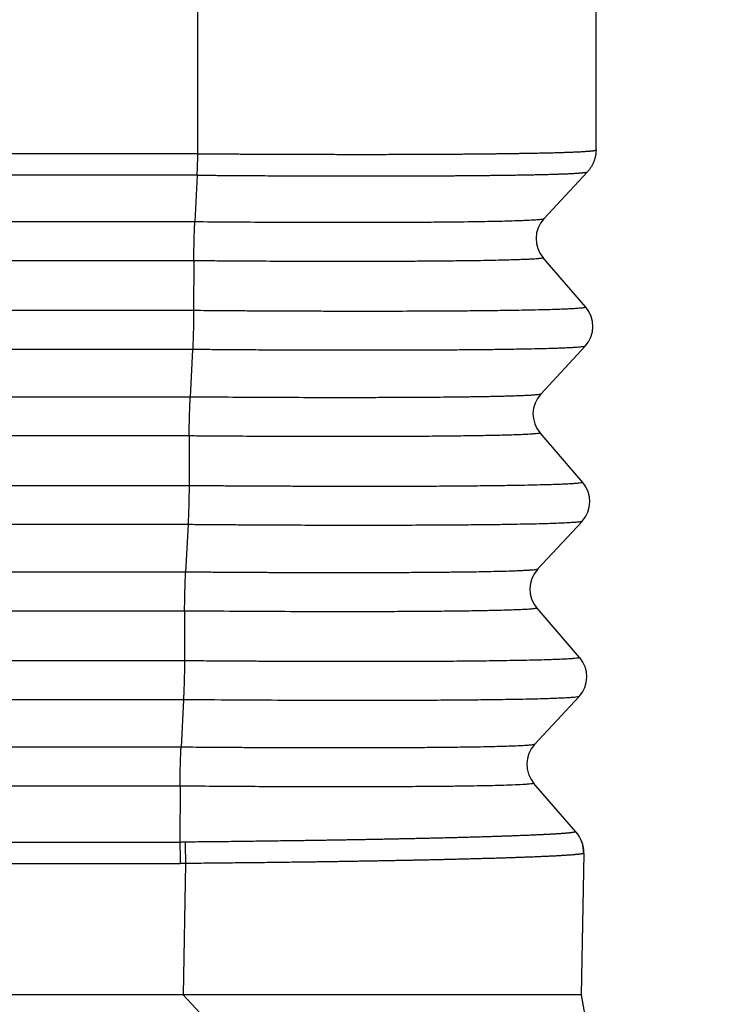
# Model space of a CAD drawing. Units: millimetres. Extents: x -889 to -592, y -385 to -175.
# Drawn here: x -664 to -651, y -286 to -270 of the extents above; entities that cross this region are included whole.
import ezdxf

# ---------------------------------------------------------------- set-up
doc = ezdxf.new("R2010")
doc.units = ezdxf.units.MM
doc.layers.add('1', color=7, linetype='Continuous')
doc.styles.add('CONVERTER_13', font='simplex.shx', dxfattribs={"width": 0.95})
doc.dimstyles.new('ME10_DIM_10', dxfattribs={"dimtxt": 3, "dimasz": 3, "dimexe": 1, "dimexo": 0.5, "dimgap": 2, "dimtad": 0, "dimtih": 1, "dimtoh": 1, "dimdsep": 46, "dimtxsty": 'CONVERTER_13', "dimsah": 1, "dimcen": 0.09, "dimclrd": 2, "dimclre": 2, "dimclrt": 4, "dimadec": 0, "dimazin": 0, "dimtfac": 1, "dimtdec": 4, "dimtix": 1, "dimtmove": 0, "dimatfit": 3, "dimfxl": 1, "dimtolj": 1, "dimtzin": 0, "dimarcsym": 0})
doc.dimstyles.new('ME10_DIM_13', dxfattribs={"dimtxt": 3, "dimasz": 3, "dimexe": 1, "dimexo": 0.5, "dimgap": 2, "dimtad": 0, "dimtih": 1, "dimtoh": 1, "dimdsep": 46, "dimtxsty": 'CONVERTER_13', "dimsah": 1, "dimcen": 0.09, "dimclrd": 2, "dimclre": 2, "dimclrt": 4, "dimadec": 0, "dimazin": 0, "dimtfac": 1, "dimtdec": 4, "dimtix": 1, "dimtmove": 0, "dimatfit": 3, "dimfxl": 1, "dimtolj": 1, "dimtzin": 0, "dimarcsym": 0})
doc.dimstyles.new('ME10_DIM_15', dxfattribs={"dimtxt": 3, "dimasz": 3, "dimexe": 1, "dimexo": 0.5, "dimgap": 2, "dimtad": 0, "dimdsep": 46, "dimtxsty": 'CONVERTER_13', "dimsah": 1, "dimcen": 0.09, "dimclrd": 2, "dimclre": 2, "dimclrt": 4, "dimadec": 0, "dimazin": 0, "dimtfac": 1, "dimtdec": 4, "dimtix": 1, "dimtmove": 0, "dimatfit": 3, "dimfxl": 1, "dimtolj": 1, "dimtzin": 0, "dimarcsym": 0})

# ---------------------------------------------------------------- blocks, each defined once
blk = doc.blocks.new('*D2')
at = {"layer": '1', "color": 2, "linetype": 'Continuous'}
for p, q in [((-646.476, -235.639), (-608.719, -235.639)), ((-609.719, -279.264), (-609.719, -235.639)), ((-609.719, -329.889), (-609.719, -286.264)), ((-674.726, -329.889), (-608.719, -329.889))]:
    blk.add_line(p, q, dxfattribs=at)
at = {"layer": '1', "color": 2}
for points in [[(-609.324, -238.639), (-610.114, -238.639), (-609.719, -235.639)], [(-610.114, -326.889), (-609.324, -326.889), (-609.719, -329.889)]]:
    blk.add_solid(points, dxfattribs=at)
at = {"layer": '1', "color": 4, "insert": (-611.969, -284.264), "char_height": 3, "attachment_point": 7, "rotation": 0.0001, "line_spacing_factor": 0.60024, "style": 'CONVERTER_13'}
blk.add_mtext('94', dxfattribs=at)
blk = doc.blocks.new('*D5')
at = {"layer": '1', "color": 2, "linetype": 'Continuous'}
for p, q in [((-651.525, -254.939), (-618.786, -254.939)), ((-619.786, -254.939), (-619.786, -288.914)), ((-619.786, -295.914), (-619.786, -329.889)), ((-674.726, -329.889), (-618.786, -329.889))]:
    blk.add_line(p, q, dxfattribs=at)
at = {"layer": '1', "color": 2}
for points in [[(-619.391, -257.939), (-620.181, -257.939), (-619.786, -254.939)], [(-620.181, -326.889), (-619.391, -326.889), (-619.786, -329.889)]]:
    blk.add_solid(points, dxfattribs=at)
at = {"layer": '1', "color": 4, "insert": (-622.036, -293.914), "char_height": 3, "attachment_point": 7, "rotation": 0.0001, "line_spacing_factor": 0.60024, "style": 'CONVERTER_13'}
blk.add_mtext('75', dxfattribs=at)
blk = doc.blocks.new('*D7')
at = {"layer": '1', "color": 2, "linetype": 'Continuous'}
for p, q in [((-697.726, -292.893), (-697.726, -216.628)), ((-628.006, -262.139), (-628.006, -216.628)), ((-697.726, -217.628), (-667.116, -217.628)), ((-658.616, -217.628), (-628.006, -217.628))]:
    blk.add_line(p, q, dxfattribs=at)
at = {"layer": '1', "color": 2}
for points in [[(-694.726, -217.233), (-694.726, -218.023), (-697.726, -217.628)], [(-631.006, -218.023), (-631.006, -217.233), (-628.006, -217.628)]]:
    blk.add_solid(points, dxfattribs=at)
at = {"layer": '1', "color": 4, "insert": (-665.116, -219.128), "char_height": 3, "attachment_point": 7, "rotation": 0.0001, "line_spacing_factor": 0.60024, "style": 'CONVERTER_13'}
blk.add_mtext('70', dxfattribs=at)

msp = doc.modelspace()

# ---------------------------------------------------------------- linework, layer by layer
at = {"color": 7, "linetype": 'Continuous'}
for p, q in [((-653.726, -271.868), (-653.726, -260.139)), ((-653.872, -272.242), (-654.62, -273.049)), ((-660.554, -272.301), (-660.594, -273.102)), ((-653.901, -274.562), (-654.632, -273.716)), ((-660.631, -275.287), (-660.673, -276.1)), ((-654.672, -276.049), (-653.912, -275.229)), ((-660.69, -276.767), (-660.692, -277.619)), ((-653.953, -277.562), (-654.684, -276.716)), ((-660.71, -278.285), (-660.751, -279.099)), ((-654.725, -279.049), (-653.965, -278.229)), ((-654.006, -280.562), (-654.736, -279.716)), ((-660.769, -279.765), (-660.771, -280.617)), ((-654.777, -282.049), (-654.017, -281.229)), ((-660.788, -281.284), (-660.83, -282.097)), ((-654.072, -283.545), (-654.789, -282.716)), ((-660.847, -282.763), (-660.85, -283.724)), ((-654.072, -283.545), (-654.069, -283.549)), ((-653.936, -283.918), (-653.978, -286.339)), ((-653.978, -286.339), (-652.726, -293.393))]:
    msp.add_line(p, q, dxfattribs=at)
at = {"color": 2, "linetype": 'Continuous'}
for p, q in [((-660.543, -271.934), (-660.543, -260.903)), ((-660.594, -273.102), (-672.922, -273.102)), ((-660.612, -273.768), (-672.904, -273.768)), ((-660.612, -273.768), (-660.614, -274.621)), ((-660.614, -274.621), (-673.647, -274.621)), ((-660.631, -275.287), (-673.629, -275.287)), ((-660.673, -276.1), (-672.841, -276.1)), ((-660.69, -276.767), (-672.823, -276.767)), ((-660.692, -277.619), (-673.566, -277.619)), ((-660.71, -278.285), (-673.548, -278.285)), ((-660.751, -279.099), (-672.76, -279.099)), ((-660.769, -279.765), (-672.742, -279.765)), ((-660.771, -280.617), (-673.485, -280.617)), ((-660.788, -281.284), (-673.468, -281.284)), ((-660.83, -282.097), (-672.68, -282.097)), ((-660.847, -282.763), (-672.662, -282.763)), ((-660.755, -284.087), (-660.794, -286.339)), ((-660.794, -286.339), (-657.279, -290.09))]:
    msp.add_line(p, q, dxfattribs=at)
at = {"color": 7, "linetype": 'Continuous'}
for centre, radius, start, end in [((-654.253, -273.389), 0.5, 137.1936, 220.8103), ((-654.279, -274.889), 0.5, 317.1897, 40.8103), ((-654.305, -276.389), 0.5, 137.1897, 220.8103), ((-654.332, -277.889), 0.5, 317.1897, 40.8103), ((-654.358, -279.389), 0.5, 137.1897, 220.8103), ((-654.384, -280.889), 0.5, 317.1897, 40.8103), ((-654.41, -282.389), 0.5, 137.1897, 220.8103), ((-654.486, -283.908), 0.55, 359, 40.8103)]:
    msp.add_arc(centre, radius, start, end, dxfattribs=at)
at = {"color": 2, "linetype": 'Continuous'}
for points, knots in [([(-660.543, -271.934), (-660.567, -271.934), (-660.616, -271.934), (-661.745, -271.934), (-663.929, -271.934), (-667.202, -271.934), (-670.509, -271.934), (-672.737, -271.934), (-673.851, -271.934)], [0, 0, 0, 0, 0.073751, 0.146594, 3.385878, 6.625161, 9.966631, 13.3081, 13.3081, 13.3081, 13.3081]), ([(-660.554, -272.301), (-660.553, -272.289), (-660.552, -272.262), (-660.551, -272.221), (-660.549, -272.177), (-660.547, -272.131), (-660.546, -272.083), (-660.544, -272.042), (-660.544, -272.009), (-660.543, -271.984), (-660.543, -271.959), (-660.543, -271.942), (-660.543, -271.934)], [0, 0, 0, 0, 0.0379205, 0.0791911, 0.123382, 0.1699675, 0.2183534, 0.2678981, 0.2928996, 0.3179445, 0.3429527, 0.3678467, 0.3678467, 0.3678467, 0.3678467]), ([(-660.543, -271.934), (-660.531, -271.934), (-660.508, -271.934), (-660.472, -271.934), (-660.437, -271.934), (-660.401, -271.935), (-660.364, -271.935), (-660.303, -271.935), (-660.219, -271.936), (-660.111, -271.937), (-660.004, -271.937), (-659.896, -271.938), (-659.789, -271.939), (-659.661, -271.939), (-659.512, -271.94), (-659.341, -271.941), (-659.172, -271.942), (-659.004, -271.942), (-658.841, -271.943), (-658.685, -271.943), (-658.535, -271.944), (-658.386, -271.944), (-658.238, -271.944), (-658.092, -271.945), (-657.946, -271.945), (-657.803, -271.945), (-657.66, -271.945), (-657.52, -271.945), (-657.381, -271.945), (-657.253, -271.944), (-657.136, -271.944), (-657.03, -271.944), (-656.926, -271.944), (-656.822, -271.943), (-656.72, -271.943), (-656.62, -271.942), (-656.52, -271.942), (-656.422, -271.941), (-656.325, -271.941), (-656.229, -271.94), (-656.135, -271.94), (-656.043, -271.939), (-655.951, -271.938), (-655.862, -271.938), (-655.773, -271.937), (-655.687, -271.936), (-655.602, -271.935), (-655.518, -271.934), (-655.436, -271.933), (-655.356, -271.932), (-655.281, -271.931), (-655.21, -271.93), (-655.144, -271.929), (-655.079, -271.928), (-655.016, -271.927), (-654.954, -271.926), (-654.894, -271.925), (-654.835, -271.924), (-654.777, -271.923), (-654.72, -271.922), (-654.666, -271.921), (-654.612, -271.92), (-654.56, -271.918), (-654.51, -271.917), (-654.461, -271.916), (-654.413, -271.915), (-654.367, -271.913), (-654.323, -271.912), (-654.28, -271.911), (-654.238, -271.909), (-654.198, -271.908), (-654.16, -271.906), (-654.123, -271.905), (-654.088, -271.903), (-654.055, -271.902), (-654.023, -271.9), (-653.992, -271.899), (-653.963, -271.897), (-653.936, -271.896), (-653.911, -271.894), (-653.887, -271.892), (-653.865, -271.891), (-653.844, -271.889), (-653.825, -271.887), (-653.808, -271.886), (-653.792, -271.884), (-653.778, -271.882), (-653.766, -271.881), (-653.755, -271.879), (-653.746, -271.877), (-653.739, -271.875), (-653.734, -271.874), (-653.73, -271.872), (-653.728, -271.871), (-653.727, -271.87), (-653.726, -271.869), (-653.726, -271.869), (-653.726, -271.868), (-653.726, -271.868)], [0, 0, 0, 0, 0.035086, 0.070121, 0.105239, 0.140573, 0.178337, 0.216029, 0.324138, 0.431806, 0.53915, 0.646285, 0.753324, 0.860381, 1.03138, 1.201596, 1.370951, 1.539367, 1.706766, 1.858064, 2.008242, 2.157244, 2.305015, 2.451499, 2.596643, 2.74039, 2.882686, 3.023475, 3.162702, 3.300313, 3.407207, 3.512927, 3.61745, 3.720753, 3.822813, 3.923607, 4.023112, 4.121304, 4.21816, 4.313658, 4.407773, 4.500483, 4.591764, 4.681594, 4.76983, 4.856501, 4.941587, 5.02507, 5.106929, 5.187145, 5.265699, 5.333038, 5.399046, 5.463711, 5.527023, 5.588969, 5.649538, 5.70872, 5.766504, 5.822861, 5.877772, 5.931228, 5.983219, 6.033736, 6.082771, 6.130313, 6.176354, 6.220875, 6.263857, 6.305293, 6.345176, 6.3835, 6.420257, 6.455442, 6.489046, 6.521082, 6.551502, 6.580302, 6.607478, 6.633029, 6.65695, 6.67924, 6.699895, 6.718912, 6.736291, 6.752029, 6.766124, 6.778578, 6.789391, 6.798569, 6.80612, 6.81118, 6.81515, 6.818086, 6.819013, 6.819819, 6.820522, 6.821164, 6.821164, 6.821164, 6.821164]), ([(-660.554, -272.301), (-660.542, -272.301), (-660.519, -272.302), (-660.484, -272.302), (-660.449, -272.302), (-660.414, -272.302), (-660.378, -272.303), (-660.318, -272.303), (-660.235, -272.304), (-660.13, -272.305), (-660.024, -272.305), (-659.918, -272.306), (-659.812, -272.307), (-659.672, -272.308), (-659.498, -272.309), (-659.29, -272.31), (-659.083, -272.311), (-658.897, -272.312), (-658.73, -272.312), (-658.583, -272.313), (-658.437, -272.313), (-658.292, -272.313), (-658.149, -272.314), (-658.007, -272.314), (-657.866, -272.314), (-657.726, -272.314), (-657.589, -272.314), (-657.452, -272.314), (-657.324, -272.314), (-657.205, -272.314), (-657.093, -272.314), (-656.983, -272.313), (-656.875, -272.313), (-656.767, -272.313), (-656.662, -272.312), (-656.557, -272.312), (-656.455, -272.311), (-656.353, -272.311), (-656.254, -272.31), (-656.156, -272.31), (-656.059, -272.309), (-655.967, -272.308), (-655.878, -272.308), (-655.793, -272.307), (-655.71, -272.306), (-655.628, -272.305), (-655.548, -272.304), (-655.469, -272.303), (-655.395, -272.303), (-655.326, -272.302), (-655.262, -272.301), (-655.198, -272.3), (-655.136, -272.299), (-655.076, -272.298), (-655.016, -272.297), (-654.958, -272.296), (-654.902, -272.295), (-654.847, -272.294), (-654.793, -272.293), (-654.74, -272.292), (-654.69, -272.29), (-654.64, -272.289), (-654.592, -272.288), (-654.546, -272.287), (-654.5, -272.286), (-654.457, -272.284), (-654.415, -272.283), (-654.374, -272.282), (-654.335, -272.28), (-654.298, -272.279), (-654.262, -272.278), (-654.227, -272.276), (-654.194, -272.275), (-654.163, -272.273), (-654.133, -272.272), (-654.105, -272.27), (-654.079, -272.269), (-654.054, -272.267), (-654.03, -272.266), (-654.008, -272.264), (-653.988, -272.262), (-653.97, -272.261), (-653.953, -272.259), (-653.937, -272.257), (-653.924, -272.256), (-653.912, -272.254), (-653.901, -272.252), (-653.892, -272.251), (-653.885, -272.249), (-653.88, -272.247), (-653.877, -272.246), (-653.874, -272.245), (-653.873, -272.244), (-653.873, -272.243), (-653.873, -272.242), (-653.872, -272.242), (-653.872, -272.242)], [0, 0, 0, 0, 0.034805, 0.069652, 0.104405, 0.138925, 0.175552, 0.21223, 0.317994, 0.423957, 0.529961, 0.635847, 0.741458, 0.846638, 1.055896, 1.263925, 1.470576, 1.675701, 1.823902, 1.971006, 2.116958, 2.261705, 2.405191, 2.547364, 2.688168, 2.827551, 2.965459, 3.101836, 3.23663, 3.349342, 3.460719, 3.570733, 3.679354, 3.786556, 3.892308, 3.996584, 4.099354, 4.200591, 4.300266, 4.39835, 4.494816, 4.589634, 4.676063, 4.76096, 4.844304, 4.926077, 5.00626, 5.084834, 5.16178, 5.22774, 5.292397, 5.355738, 5.417753, 5.478431, 5.53776, 5.59573, 5.65233, 5.707534, 5.76132, 5.813681, 5.864608, 5.914091, 5.962121, 6.008689, 6.053787, 6.097396, 6.139497, 6.180084, 6.21915, 6.256689, 6.292693, 6.327156, 6.360072, 6.391452, 6.421248, 6.449457, 6.476076, 6.501103, 6.524534, 6.546366, 6.566597, 6.585224, 6.602246, 6.61766, 6.631466, 6.643663, 6.654254, 6.663242, 6.670637, 6.675592, 6.67948, 6.682353, 6.683206, 6.6839, 6.684555, 6.685287, 6.685287, 6.685287, 6.685287]), ([(-660.554, -272.301), (-660.577, -272.301), (-660.623, -272.301), (-661.75, -272.301), (-663.932, -272.301), (-667.179, -272.301), (-670.434, -272.301), (-672.609, -272.301), (-673.697, -272.301)], [0, 0, 0, 0, 0.069416, 0.139658, 3.378942, 6.618225, 9.880823, 13.143421, 13.143421, 13.143421, 13.143421]), ([(-660.612, -273.768), (-660.612, -273.757), (-660.611, -273.734), (-660.611, -273.697), (-660.611, -273.658), (-660.61, -273.616), (-660.609, -273.572), (-660.608, -273.526), (-660.607, -273.479), (-660.606, -273.432), (-660.605, -273.384), (-660.603, -273.338), (-660.602, -273.293), (-660.6, -273.249), (-660.599, -273.208), (-660.597, -273.17), (-660.596, -273.135), (-660.595, -273.112), (-660.594, -273.102)], [0, 0, 0, 0, 0.0333807, 0.0698969, 0.1093424, 0.1514075, 0.1956889, 0.2416901, 0.2888437, 0.336528, 0.3840965, 0.4309061, 0.4763438, 0.5198574, 0.5609693, 0.5992989, 0.6345613, 0.666576, 0.666576, 0.666576, 0.666576]), ([(-654.62, -273.049), (-654.623, -273.051), (-654.634, -273.058), (-654.66, -273.06), (-654.695, -273.065), (-654.757, -273.07), (-654.844, -273.075), (-654.958, -273.08), (-655.092, -273.085), (-655.249, -273.09), (-655.433, -273.094), (-655.639, -273.098), (-655.866, -273.102), (-656.114, -273.105), (-656.401, -273.108), (-656.728, -273.11), (-657.094, -273.112), (-657.481, -273.113), (-657.887, -273.113), (-658.348, -273.113), (-658.864, -273.112), (-659.431, -273.11), (-660.01, -273.106), (-660.399, -273.103), (-660.594, -273.102)], [0, 0, 0, 0, 0.011595, 0.0377, 0.075251, 0.120571, 0.22104, 0.338006, 0.462453, 0.624102, 0.808356, 1.014606, 1.24224, 1.490646, 1.759212, 2.103174, 2.469838, 2.857414, 3.264111, 3.688138, 4.241852, 4.810662, 5.39048, 5.977221, 5.977221, 5.977221, 5.977221]), ([(-654.632, -273.716), (-654.636, -273.718), (-654.653, -273.726), (-654.695, -273.729), (-654.748, -273.735), (-654.814, -273.739), (-654.889, -273.743), (-654.984, -273.747), (-655.11, -273.752), (-655.265, -273.756), (-655.449, -273.761), (-655.655, -273.765), (-655.883, -273.768), (-656.132, -273.771), (-656.409, -273.774), (-656.705, -273.776), (-657.005, -273.778), (-657.371, -273.779), (-657.808, -273.78), (-658.338, -273.78), (-658.885, -273.778), (-659.324, -273.777), (-659.648, -273.775), (-659.863, -273.774), (-660.097, -273.772), (-660.349, -273.77), (-660.522, -273.769), (-660.612, -273.768)], [0, 0, 0, 0, 0.01596, 0.056385, 0.122491, 0.178455, 0.25244, 0.347372, 0.466174, 0.628154, 0.812737, 1.019339, 1.247375, 1.496258, 1.765403, 2.079434, 2.382659, 2.666766, 3.176348, 3.695001, 4.256405, 4.816105, 5.012387, 5.228158, 5.462465, 5.714354, 5.982873, 5.982873, 5.982873, 5.982873]), ([(-660.614, -274.621), (-660.614, -274.632), (-660.614, -274.655), (-660.614, -274.691), (-660.615, -274.731), (-660.615, -274.773), (-660.616, -274.817), (-660.617, -274.863), (-660.618, -274.91), (-660.619, -274.957), (-660.621, -275.004), (-660.622, -275.051), (-660.623, -275.096), (-660.625, -275.139), (-660.627, -275.18), (-660.628, -275.219), (-660.63, -275.254), (-660.631, -275.276), (-660.631, -275.287)], [0, 0, 0, 0, 0.0333821, 0.0698999, 0.1093474, 0.1514146, 0.1956984, 0.2417021, 0.2888583, 0.3365451, 0.3841159, 0.4309274, 0.4763669, 0.5198817, 0.5609944, 0.5993244, 0.6345867, 0.6666008, 0.6666008, 0.6666008, 0.6666008]), ([(-653.901, -274.562), (-653.902, -274.563), (-653.908, -274.568), (-653.924, -274.57), (-653.95, -274.575), (-653.989, -274.579), (-654.048, -274.584), (-654.125, -274.589), (-654.219, -274.594), (-654.32, -274.598), (-654.451, -274.603), (-654.617, -274.608), (-654.825, -274.612), (-655.014, -274.616), (-655.183, -274.619), (-655.33, -274.621), (-655.496, -274.623), (-655.683, -274.625), (-655.868, -274.627), (-656.051, -274.628), (-656.232, -274.63), (-656.434, -274.631), (-656.658, -274.632), (-657.004, -274.633), (-657.47, -274.634), (-657.968, -274.634), (-658.384, -274.633), (-658.708, -274.632), (-659.014, -274.631), (-659.307, -274.629), (-659.591, -274.628), (-659.867, -274.626), (-660.13, -274.624), (-660.377, -274.622), (-660.537, -274.621), (-660.614, -274.621)], [0, 0, 0, 0, 0.006497, 0.021297, 0.04695, 0.085655, 0.139543, 0.223483, 0.318976, 0.421553, 0.526735, 0.711321, 0.919766, 1.150668, 1.278966, 1.425801, 1.592059, 1.778625, 1.986388, 2.146856, 2.327857, 2.529783, 2.753025, 2.997974, 3.569554, 4.151428, 4.491795, 4.816711, 5.12328, 5.408605, 5.697774, 5.974348, 6.237134, 6.484939, 6.716571, 6.716571, 6.716571, 6.716571]), ([(-653.912, -275.229), (-653.914, -275.23), (-653.92, -275.234), (-653.936, -275.237), (-653.962, -275.242), (-654.002, -275.246), (-654.061, -275.251), (-654.14, -275.256), (-654.234, -275.261), (-654.335, -275.265), (-654.466, -275.269), (-654.631, -275.274), (-654.838, -275.279), (-655.071, -275.283), (-655.327, -275.287), (-655.607, -275.291), (-655.854, -275.293), (-656.069, -275.295), (-656.25, -275.296), (-656.452, -275.297), (-656.676, -275.298), (-657.023, -275.299), (-657.49, -275.3), (-657.987, -275.3), (-658.401, -275.299), (-658.725, -275.298), (-659.031, -275.297), (-659.348, -275.296), (-659.675, -275.294), (-660.013, -275.292), (-660.33, -275.289), (-660.533, -275.288), (-660.631, -275.287)], [0, 0, 0, 0, 0.006769, 0.021906, 0.047942, 0.087101, 0.141541, 0.226134, 0.32218, 0.425156, 0.530531, 0.713033, 0.92085, 1.153351, 1.409906, 1.689882, 1.992648, 2.153014, 2.334028, 2.536075, 2.759538, 3.004802, 3.578695, 4.158353, 4.497225, 4.821472, 5.128359, 5.415151, 5.772656, 6.11112, 6.428382, 6.722276, 6.722276, 6.722276, 6.722276]), ([(-660.69, -276.767), (-660.69, -276.755), (-660.69, -276.732), (-660.69, -276.696), (-660.689, -276.656), (-660.689, -276.614), (-660.688, -276.57), (-660.687, -276.525), (-660.686, -276.478), (-660.685, -276.43), (-660.683, -276.383), (-660.682, -276.336), (-660.681, -276.291), (-660.679, -276.248), (-660.677, -276.207), (-660.676, -276.168), (-660.674, -276.133), (-660.673, -276.111), (-660.673, -276.1)], [0, 0, 0, 0, 0.0333821, 0.0698999, 0.1093474, 0.1514146, 0.1956984, 0.2417021, 0.2888583, 0.3365451, 0.3841159, 0.4309274, 0.4763669, 0.5198817, 0.5609944, 0.5993244, 0.6345867, 0.6666008, 0.6666008, 0.6666008, 0.6666008]), ([(-654.672, -276.049), (-654.675, -276.05), (-654.684, -276.056), (-654.708, -276.058), (-654.747, -276.064), (-654.802, -276.068), (-654.87, -276.073), (-654.95, -276.077), (-655.045, -276.081), (-655.14, -276.084), (-655.235, -276.087), (-655.33, -276.089), (-655.441, -276.092), (-655.57, -276.095), (-655.745, -276.098), (-655.962, -276.101), (-656.211, -276.104), (-656.473, -276.107), (-656.753, -276.109), (-657.054, -276.11), (-657.376, -276.111), (-657.713, -276.112), (-658.055, -276.112), (-658.465, -276.112), (-658.949, -276.111), (-659.516, -276.108), (-660.092, -276.105), (-660.479, -276.102), (-660.673, -276.1)], [0, 0, 0, 0, 0.009265, 0.031296, 0.070175, 0.129702, 0.195499, 0.275535, 0.370149, 0.479676, 0.560206, 0.655273, 0.766082, 0.893841, 1.039756, 1.292333, 1.544312, 1.787532, 2.079637, 2.381504, 2.690882, 3.04664, 3.391223, 3.719455, 4.274657, 4.843105, 5.42063, 6.003061, 6.003061, 6.003061, 6.003061]), ([(-654.684, -276.716), (-654.691, -276.718), (-654.713, -276.726), (-654.757, -276.729), (-654.828, -276.736), (-654.924, -276.741), (-655.041, -276.747), (-655.216, -276.753), (-655.445, -276.759), (-655.752, -276.764), (-656.096, -276.769), (-656.49, -276.773), (-656.922, -276.776), (-657.39, -276.778), (-657.889, -276.779), (-658.309, -276.779), (-658.65, -276.778), (-658.914, -276.777), (-659.21, -276.776), (-659.499, -276.775), (-659.781, -276.773), (-660.057, -276.771), (-660.364, -276.769), (-660.578, -276.768), (-660.69, -276.767)], [0, 0, 0, 0, 0.022532, 0.068996, 0.131588, 0.23685, 0.357374, 0.483359, 0.762359, 1.044879, 1.404249, 1.793678, 2.228737, 2.698162, 3.198493, 3.726266, 3.957043, 4.221418, 4.518067, 4.845664, 5.088814, 5.36521, 5.67258, 6.008652, 6.008652, 6.008652, 6.008652]), ([(-660.692, -277.619), (-660.693, -277.63), (-660.693, -277.653), (-660.693, -277.69), (-660.693, -277.729), (-660.694, -277.771), (-660.695, -277.815), (-660.696, -277.861), (-660.697, -277.908), (-660.698, -277.955), (-660.699, -278.003), (-660.701, -278.049), (-660.702, -278.095), (-660.704, -278.138), (-660.705, -278.179), (-660.707, -278.217), (-660.708, -278.252), (-660.709, -278.275), (-660.71, -278.285)], [0, 0, 0, 0, 0.0333821, 0.0698999, 0.1093474, 0.1514146, 0.1956984, 0.2417021, 0.2888583, 0.3365451, 0.3841159, 0.4309274, 0.4763669, 0.5198817, 0.5609944, 0.5993244, 0.6345867, 0.6666008, 0.6666008, 0.6666008, 0.6666008]), ([(-653.953, -277.562), (-653.956, -277.564), (-653.967, -277.569), (-653.994, -277.573), (-654.039, -277.579), (-654.099, -277.583), (-654.173, -277.588), (-654.26, -277.593), (-654.369, -277.597), (-654.512, -277.602), (-654.689, -277.607), (-654.899, -277.612), (-655.09, -277.615), (-655.26, -277.618), (-655.408, -277.62), (-655.575, -277.622), (-655.763, -277.624), (-655.949, -277.626), (-656.132, -277.627), (-656.313, -277.629), (-656.516, -277.63), (-656.74, -277.631), (-657.027, -277.632), (-657.369, -277.632), (-657.753, -277.633), (-658.076, -277.632), (-658.345, -277.632), (-658.574, -277.631), (-658.825, -277.63), (-659.099, -277.629), (-659.361, -277.628), (-659.612, -277.627), (-659.851, -277.625), (-660.112, -277.624), (-660.396, -277.621), (-660.591, -277.62), (-660.692, -277.619)], [0, 0, 0, 0, 0.010937, 0.036297, 0.080712, 0.148547, 0.2155, 0.301878, 0.410411, 0.543829, 0.730262, 0.940809, 1.174248, 1.303306, 1.450995, 1.618188, 1.805757, 2.014572, 2.174594, 2.35566, 2.55813, 2.782361, 3.028713, 3.420442, 3.806487, 4.182604, 4.38711, 4.615653, 4.86749, 5.141879, 5.438075, 5.653555, 5.892998, 6.155121, 6.438637, 6.742261, 6.742261, 6.742261, 6.742261]), ([(-653.965, -278.229), (-653.968, -278.23), (-653.979, -278.236), (-654.007, -278.239), (-654.053, -278.245), (-654.13, -278.251), (-654.238, -278.258), (-654.37, -278.263), (-654.525, -278.269), (-654.705, -278.274), (-654.915, -278.278), (-655.152, -278.283), (-655.411, -278.287), (-655.692, -278.29), (-655.937, -278.292), (-656.15, -278.294), (-656.331, -278.295), (-656.534, -278.296), (-656.758, -278.297), (-656.977, -278.298), (-657.19, -278.298), (-657.397, -278.299), (-657.628, -278.299), (-657.882, -278.299), (-658.127, -278.299), (-658.364, -278.298), (-658.592, -278.298), (-658.843, -278.297), (-659.117, -278.296), (-659.379, -278.294), (-659.629, -278.293), (-659.868, -278.292), (-660.129, -278.29), (-660.413, -278.288), (-660.609, -278.286), (-660.71, -278.285)], [0, 0, 0, 0, 0.011337, 0.037171, 0.082124, 0.150579, 0.269898, 0.405998, 0.547657, 0.734511, 0.945527, 1.179517, 1.443417, 1.724606, 2.020865, 2.180792, 2.361875, 2.564465, 2.788914, 3.035574, 3.219949, 3.427745, 3.658752, 3.91276, 4.189561, 4.393484, 4.621725, 4.873513, 5.148078, 5.444653, 5.659314, 5.898305, 6.1603, 6.443973, 6.747999, 6.747999, 6.747999, 6.747999]), ([(-660.769, -279.765), (-660.769, -279.754), (-660.769, -279.731), (-660.768, -279.694), (-660.768, -279.655), (-660.767, -279.613), (-660.766, -279.569), (-660.765, -279.523), (-660.764, -279.476), (-660.763, -279.429), (-660.762, -279.381), (-660.761, -279.335), (-660.759, -279.289), (-660.758, -279.246), (-660.756, -279.205), (-660.754, -279.167), (-660.753, -279.132), (-660.752, -279.109), (-660.751, -279.099)], [0, 0, 0, 0, 0.0333821, 0.0698999, 0.1093474, 0.1514146, 0.1956984, 0.2417021, 0.2888583, 0.3365451, 0.3841159, 0.4309274, 0.4763669, 0.5198817, 0.5609944, 0.5993244, 0.6345867, 0.6666008, 0.6666008, 0.6666008, 0.6666008]), ([(-654.725, -279.049), (-654.728, -279.05), (-654.739, -279.055), (-654.764, -279.058), (-654.807, -279.064), (-654.863, -279.068), (-654.932, -279.072), (-655.012, -279.076), (-655.11, -279.08), (-655.236, -279.085), (-655.391, -279.089), (-655.578, -279.093), (-655.788, -279.097), (-656.019, -279.1), (-656.271, -279.103), (-656.562, -279.106), (-656.892, -279.108), (-657.259, -279.11), (-657.647, -279.111), (-658.054, -279.111), (-658.392, -279.111), (-658.66, -279.11), (-658.863, -279.11), (-659.087, -279.109), (-659.332, -279.108), (-659.565, -279.107), (-659.788, -279.106), (-659.999, -279.104), (-660.232, -279.103), (-660.485, -279.101), (-660.66, -279.099), (-660.751, -279.099)], [0, 0, 0, 0, 0.011063, 0.035216, 0.076518, 0.138854, 0.203527, 0.283841, 0.381178, 0.496919, 0.661448, 0.848599, 1.057995, 1.289257, 1.542007, 1.815866, 2.161843, 2.530086, 2.918832, 3.326317, 3.75078, 3.930545, 4.133013, 4.357406, 4.602944, 4.868851, 5.05767, 5.269399, 5.502723, 5.756328, 6.0289, 6.0289, 6.0289, 6.0289]), ([(-654.736, -279.716), (-654.74, -279.717), (-654.751, -279.722), (-654.777, -279.725), (-654.82, -279.73), (-654.891, -279.736), (-654.989, -279.741), (-655.109, -279.746), (-655.287, -279.752), (-655.519, -279.758), (-655.835, -279.764), (-656.181, -279.769), (-656.581, -279.772), (-657.008, -279.775), (-657.379, -279.777), (-657.681, -279.777), (-657.921, -279.777), (-658.195, -279.777), (-658.638, -279.777), (-659.243, -279.775), (-660.002, -279.771), (-660.512, -279.767), (-660.769, -279.765)], [0, 0, 0, 0, 0.011483, 0.036125, 0.077968, 0.1409, 0.24992, 0.373297, 0.500761, 0.784415, 1.068767, 1.448465, 1.822172, 2.270419, 2.728643, 2.935051, 3.17572, 3.450127, 3.75775, 4.503231, 5.265576, 6.034651, 6.034651, 6.034651, 6.034651]), ([(-654.006, -280.562), (-654.015, -280.565), (-654.041, -280.573), (-654.094, -280.577), (-654.177, -280.585), (-654.289, -280.591), (-654.423, -280.596), (-654.579, -280.602), (-654.761, -280.607), (-654.973, -280.611), (-655.258, -280.616), (-655.618, -280.621), (-656.063, -280.626), (-656.548, -280.629), (-657.074, -280.631), (-657.635, -280.632), (-658.105, -280.631), (-658.486, -280.63), (-658.781, -280.63), (-659.114, -280.628), (-659.437, -280.627), (-659.753, -280.625), (-660.06, -280.623), (-660.404, -280.621), (-660.645, -280.619), (-660.771, -280.617)], [0, 0, 0, 0, 0.028827, 0.0842, 0.157621, 0.279807, 0.418109, 0.560993, 0.749349, 0.962012, 1.197897, 1.603969, 2.042827, 2.531976, 3.059414, 3.621314, 4.213848, 4.470314, 4.765884, 5.098878, 5.467613, 5.736617, 6.044924, 6.389677, 6.768019, 6.768019, 6.768019, 6.768019]), ([(-660.771, -280.617), (-660.771, -280.629), (-660.771, -280.652), (-660.771, -280.688), (-660.772, -280.728), (-660.772, -280.77), (-660.773, -280.814), (-660.774, -280.86), (-660.775, -280.906), (-660.776, -280.954), (-660.778, -281.001), (-660.779, -281.048), (-660.781, -281.093), (-660.782, -281.136), (-660.784, -281.177), (-660.785, -281.216), (-660.787, -281.251), (-660.788, -281.273), (-660.788, -281.284)], [0, 0, 0, 0, 0.0333821, 0.0698999, 0.1093474, 0.1514146, 0.1956984, 0.2417021, 0.2888583, 0.3365451, 0.3841159, 0.4309274, 0.4763669, 0.5198817, 0.5609944, 0.5993244, 0.6345867, 0.6666008, 0.6666008, 0.6666008, 0.6666008]), ([(-654.017, -281.229), (-654.026, -281.231), (-654.051, -281.24), (-654.104, -281.244), (-654.189, -281.251), (-654.303, -281.257), (-654.438, -281.263), (-654.595, -281.268), (-654.777, -281.273), (-654.989, -281.278), (-655.282, -281.283), (-655.643, -281.288), (-655.992, -281.291), (-656.278, -281.293), (-656.515, -281.295), (-656.786, -281.296), (-657.056, -281.297), (-657.326, -281.297), (-657.596, -281.298), (-657.903, -281.298), (-658.399, -281.297), (-659.077, -281.295), (-659.928, -281.291), (-660.501, -281.286), (-660.788, -281.284)], [0, 0, 0, 0, 0.026281, 0.079915, 0.159694, 0.28269, 0.421619, 0.564863, 0.753656, 0.966791, 1.203209, 1.631323, 2.049162, 2.251926, 2.488647, 2.759942, 3.066425, 3.298596, 3.568765, 3.87637, 4.220848, 5.056159, 5.910906, 6.7738, 6.7738, 6.7738, 6.7738]), ([(-654.777, -282.049), (-654.781, -282.05), (-654.793, -282.055), (-654.821, -282.058), (-654.866, -282.064), (-654.939, -282.069), (-655.04, -282.074), (-655.162, -282.079), (-655.303, -282.084), (-655.467, -282.088), (-655.658, -282.093), (-655.918, -282.097), (-656.241, -282.101), (-656.553, -282.104), (-656.809, -282.106), (-657.021, -282.107), (-657.263, -282.108), (-657.504, -282.109), (-657.744, -282.11), (-657.984, -282.11), (-658.259, -282.11), (-658.571, -282.109), (-658.902, -282.109), (-659.238, -282.108), (-659.557, -282.106), (-659.858, -282.104), (-660.137, -282.103), (-660.392, -282.101), (-660.62, -282.099), (-660.763, -282.098), (-660.83, -282.097)], [0, 0, 0, 0, 0.012996, 0.03938, 0.083123, 0.148084, 0.259965, 0.385539, 0.514239, 0.684423, 0.875819, 1.087291, 1.466273, 1.844278, 2.024041, 2.23505, 2.477787, 2.752736, 2.957611, 3.197913, 3.472989, 3.782182, 4.131995, 4.468366, 4.788626, 5.090105, 5.370134, 5.626043, 5.85516, 6.054816, 6.054816, 6.054816, 6.054816]), ([(-660.847, -282.763), (-660.847, -282.752), (-660.847, -282.729), (-660.847, -282.693), (-660.846, -282.653), (-660.846, -282.611), (-660.845, -282.567), (-660.844, -282.521), (-660.843, -282.474), (-660.842, -282.427), (-660.84, -282.38), (-660.839, -282.333), (-660.838, -282.288), (-660.836, -282.245), (-660.835, -282.204), (-660.833, -282.165), (-660.831, -282.13), (-660.83, -282.108), (-660.83, -282.097)], [0, 0, 0, 0, 0.0333821, 0.0698999, 0.1093474, 0.1514146, 0.1956984, 0.2417021, 0.2888583, 0.3365451, 0.3841159, 0.4309274, 0.4763669, 0.5198817, 0.5609944, 0.5993244, 0.6345867, 0.6666008, 0.6666008, 0.6666008, 0.6666008]), ([(-654.789, -282.716), (-654.798, -282.718), (-654.825, -282.725), (-654.875, -282.729), (-654.973, -282.737), (-655.118, -282.744), (-655.289, -282.75), (-655.466, -282.755), (-655.657, -282.759), (-655.867, -282.762), (-656.098, -282.766), (-656.351, -282.769), (-656.688, -282.772), (-657.092, -282.774), (-657.463, -282.776), (-657.763, -282.776), (-658.003, -282.776), (-658.278, -282.776), (-658.848, -282.776), (-659.708, -282.772), (-660.466, -282.766), (-660.847, -282.763)], [0, 0, 0, 0, 0.029332, 0.081961, 0.150083, 0.324846, 0.518034, 0.66427, 0.853973, 1.092526, 1.29535, 1.546852, 1.850537, 2.305331, 2.759563, 2.96402, 3.204226, 3.479486, 3.789106, 4.915674, 6.06052, 6.06052, 6.06052, 6.06052]), ([(-654.072, -283.545), (-654.073, -283.545), (-654.073, -283.546), (-654.074, -283.546), (-654.075, -283.546), (-654.075, -283.547), (-654.076, -283.547), (-654.077, -283.548), (-654.081, -283.549), (-654.086, -283.55), (-654.092, -283.552), (-654.1, -283.553), (-654.108, -283.555), (-654.118, -283.557), (-654.128, -283.558), (-654.14, -283.56), (-654.152, -283.561), (-654.166, -283.563), (-654.181, -283.565), (-654.196, -283.566), (-654.213, -283.568), (-654.231, -283.569), (-654.249, -283.571), (-654.269, -283.573), (-654.29, -283.574), (-654.312, -283.576), (-654.334, -283.578), (-654.357, -283.579), (-654.379, -283.581), (-654.4, -283.582), (-654.422, -283.583), (-654.445, -283.585), (-654.468, -283.586), (-654.493, -283.587), (-654.517, -283.589), (-654.543, -283.59), (-654.567, -283.591), (-654.589, -283.593), (-654.61, -283.594), (-654.63, -283.595), (-654.656, -283.596), (-654.687, -283.597), (-654.722, -283.599), (-654.759, -283.601), (-654.797, -283.603), (-654.835, -283.604), (-654.875, -283.606), (-654.915, -283.608), (-654.956, -283.609), (-654.999, -283.611), (-655.039, -283.612), (-655.078, -283.614), (-655.116, -283.615), (-655.154, -283.617), (-655.192, -283.618), (-655.231, -283.62), (-655.271, -283.621), (-655.311, -283.622), (-655.352, -283.624), (-655.394, -283.625), (-655.436, -283.626), (-655.479, -283.628), (-655.522, -283.629), (-655.566, -283.631), (-655.61, -283.632), (-655.655, -283.633), (-655.701, -283.635), (-655.747, -283.636), (-655.797, -283.637), (-655.85, -283.639), (-655.908, -283.641), (-655.966, -283.642), (-656.025, -283.644), (-656.082, -283.645), (-656.135, -283.647), (-656.186, -283.648), (-656.238, -283.649), (-656.29, -283.651), (-656.342, -283.652), (-656.404, -283.653), (-656.475, -283.655), (-656.557, -283.657), (-656.639, -283.659), (-656.722, -283.661), (-656.807, -283.663), (-656.892, -283.665), (-656.979, -283.666), (-657.066, -283.668), (-657.154, -283.67), (-657.243, -283.672), (-657.333, -283.674), (-657.424, -283.675), (-657.516, -283.677), (-657.608, -283.679), (-657.702, -283.681), (-657.796, -283.682), (-657.89, -283.684), (-657.986, -283.686), (-658.082, -283.687), (-658.179, -283.689), (-658.277, -283.691), (-658.375, -283.692), (-658.474, -283.694), (-658.573, -283.695), (-658.673, -283.697), (-658.774, -283.698), (-658.875, -283.7), (-658.993, -283.701), (-659.128, -283.703), (-659.28, -283.705), (-659.433, -283.707), (-659.586, -283.709), (-659.741, -283.711), (-659.895, -283.713), (-660.051, -283.715), (-660.207, -283.716), (-660.37, -283.718), (-660.54, -283.72), (-660.658, -283.721), (-660.72, -283.722), (-660.728, -283.722), (-660.742, -283.722), (-660.755, -283.722), (-660.762, -283.722)], [0, 0, 0, 0, 0.000794, 0.001658, 0.002555, 0.003439, 0.003848, 0.004268, 0.008804, 0.014334, 0.020873, 0.028429, 0.037005, 0.046606, 0.057232, 0.068883, 0.08156, 0.095261, 0.109985, 0.125731, 0.142498, 0.160284, 0.179083, 0.198896, 0.21972, 0.241552, 0.264388, 0.288226, 0.308952, 0.330375, 0.352494, 0.375304, 0.398804, 0.422992, 0.447866, 0.473423, 0.49966, 0.519784, 0.540287, 0.561164, 0.582419, 0.617214, 0.652966, 0.68967, 0.727322, 0.765915, 0.805442, 0.845895, 0.88727, 0.929562, 0.972766, 1.009458, 1.046773, 1.084708, 1.123259, 1.162421, 1.20219, 1.242558, 1.283523, 1.325083, 1.367234, 1.409971, 1.453289, 1.497182, 1.541646, 1.586676, 1.632266, 1.678411, 1.725109, 1.78187, 1.839407, 1.897713, 1.956781, 2.016605, 2.067023, 2.11795, 2.169384, 2.221314, 2.273738, 2.326651, 2.40692, 2.488257, 2.570639, 2.654048, 2.738467, 2.823868, 2.910236, 2.997555, 3.085794, 3.174937, 3.264965, 3.355854, 3.447574, 3.54011, 3.633445, 3.727551, 3.822408, 3.917986, 4.014269, 4.11124, 4.208864, 4.307124, 4.405994, 4.505452, 4.605465, 4.706019, 4.807092, 4.908657, 5.059837, 5.211893, 5.364763, 5.518387, 5.672704, 5.827654, 5.983176, 6.139209, 6.295692, 6.471924, 6.648415, 6.652057, 6.655698, 6.674908, 6.694119, 6.694119, 6.694119, 6.694119]), ([(-654.072, -283.545), (-654.067, -283.551), (-654.057, -283.564), (-654.042, -283.584), (-654.028, -283.605), (-654.014, -283.626), (-654.002, -283.648), (-653.991, -283.67), (-653.981, -283.694), (-653.971, -283.717), (-653.963, -283.741), (-653.957, -283.766), (-653.951, -283.79), (-653.946, -283.815), (-653.943, -283.84), (-653.94, -283.865), (-653.939, -283.89), (-653.939, -283.906), (-653.939, -283.914)], [0, 0, 0, 0, 0.0246425, 0.0494564, 0.0744196, 0.0995087, 0.1247, 0.1499687, 0.1752898, 0.2006379, 0.2259871, 0.2513116, 0.2765855, 0.3017832, 0.3268792, 0.3518485, 0.3766669, 0.4013106, 0.4013106, 0.4013106, 0.4013106]), ([(-660.762, -283.722), (-660.768, -283.722), (-660.779, -283.722), (-660.793, -283.722), (-660.802, -283.722), (-660.807, -283.722), (-660.811, -283.723), (-660.816, -283.723), (-660.824, -283.723), (-660.833, -283.723), (-660.841, -283.723), (-660.847, -283.723), (-660.85, -283.724)], [0, 0, 0, 0, 0.01763709, 0.0352742, 0.04036008, 0.04544599, 0.04918005, 0.05291567, 0.06224608, 0.07099659, 0.07951547, 0.08815089, 0.08815089, 0.08815089, 0.08815089]), ([(-660.85, -283.724), (-660.85, -283.736), (-660.849, -283.763), (-660.848, -283.805), (-660.848, -283.849), (-660.847, -283.895), (-660.847, -283.943), (-660.847, -283.991), (-660.846, -284.04), (-660.846, -284.073), (-660.846, -284.089)], [0, 0, 0, 0, 0.0386192, 0.0802623, 0.1245071, 0.1708488, 0.218725, 0.2675332, 0.3166588, 0.3654998, 0.3654998, 0.3654998, 0.3654998]), ([(-660.762, -283.722), (-660.761, -283.735), (-660.76, -283.762), (-660.759, -283.803), (-660.758, -283.847), (-660.757, -283.893), (-660.756, -283.941), (-660.756, -283.99), (-660.755, -284.038), (-660.755, -284.071), (-660.755, -284.087)], [0, 0, 0, 0, 0.0386383, 0.0802973, 0.1245551, 0.1709077, 0.218793, 0.2676094, 0.3167429, 0.3655921, 0.3655921, 0.3655921, 0.3655921]), ([(-653.939, -283.914), (-653.939, -283.914), (-653.94, -283.915), (-653.94, -283.915), (-653.941, -283.916), (-653.942, -283.916), (-653.942, -283.916), (-653.944, -283.917), (-653.947, -283.918), (-653.953, -283.92), (-653.959, -283.921), (-653.967, -283.923), (-653.975, -283.924), (-653.985, -283.926), (-653.996, -283.927), (-654.007, -283.929), (-654.02, -283.931), (-654.034, -283.932), (-654.049, -283.934), (-654.065, -283.935), (-654.082, -283.937), (-654.1, -283.939), (-654.119, -283.94), (-654.139, -283.942), (-654.16, -283.944), (-654.182, -283.945), (-654.205, -283.947), (-654.228, -283.948), (-654.251, -283.95), (-654.272, -283.951), (-654.295, -283.953), (-654.318, -283.954), (-654.342, -283.955), (-654.366, -283.957), (-654.392, -283.958), (-654.418, -283.96), (-654.442, -283.961), (-654.465, -283.962), (-654.486, -283.963), (-654.507, -283.964), (-654.533, -283.965), (-654.564, -283.967), (-654.6, -283.969), (-654.638, -283.97), (-654.676, -283.972), (-654.715, -283.974), (-654.755, -283.975), (-654.797, -283.977), (-654.839, -283.979), (-654.882, -283.98), (-654.923, -283.982), (-654.963, -283.983), (-655.001, -283.985), (-655.039, -283.986), (-655.079, -283.987), (-655.118, -283.989), (-655.159, -283.99), (-655.2, -283.992), (-655.242, -283.993), (-655.284, -283.994), (-655.327, -283.996), (-655.37, -283.997), (-655.415, -283.998), (-655.459, -284), (-655.504, -284.001), (-655.55, -284.002), (-655.597, -284.004), (-655.644, -284.005), (-655.694, -284.006), (-655.749, -284.008), (-655.808, -284.009), (-655.867, -284.011), (-655.927, -284.013), (-655.985, -284.014), (-656.039, -284.015), (-656.091, -284.017), (-656.143, -284.018), (-656.196, -284.019), (-656.25, -284.021), (-656.313, -284.022), (-656.386, -284.024), (-656.468, -284.026), (-656.552, -284.028), (-656.637, -284.029), (-656.723, -284.031), (-656.81, -284.033), (-656.898, -284.035), (-656.987, -284.037), (-657.077, -284.038), (-657.168, -284.04), (-657.259, -284.042), (-657.352, -284.044), (-657.445, -284.045), (-657.54, -284.047), (-657.635, -284.049), (-657.731, -284.05), (-657.827, -284.052), (-657.925, -284.053), (-658.023, -284.055), (-658.122, -284.057), (-658.221, -284.058), (-658.321, -284.06), (-658.422, -284.061), (-658.523, -284.063), (-658.625, -284.064), (-658.728, -284.065), (-658.831, -284.067), (-658.951, -284.068), (-659.088, -284.07), (-659.243, -284.072), (-659.399, -284.074), (-659.556, -284.076), (-659.713, -284.077), (-659.871, -284.079), (-660.03, -284.081), (-660.189, -284.082), (-660.355, -284.084), (-660.528, -284.086), (-660.649, -284.087), (-660.712, -284.087), (-660.721, -284.087), (-660.735, -284.087), (-660.748, -284.087), (-660.755, -284.087)], [0, 0, 0, 0, 0.000682, 0.001445, 0.002259, 0.003113, 0.003529, 0.003957, 0.00857, 0.014195, 0.020847, 0.028534, 0.03726, 0.047028, 0.057841, 0.069697, 0.082596, 0.096539, 0.111524, 0.127548, 0.144612, 0.162711, 0.181845, 0.202011, 0.223206, 0.245426, 0.268668, 0.292931, 0.314026, 0.335831, 0.358343, 0.381561, 0.405482, 0.430104, 0.455424, 0.481438, 0.508146, 0.528629, 0.5495, 0.570755, 0.592395, 0.627818, 0.664212, 0.701575, 0.739903, 0.779192, 0.819432, 0.860617, 0.90274, 0.945797, 0.989784, 1.027141, 1.065133, 1.103756, 1.143006, 1.182878, 1.223369, 1.264474, 1.306188, 1.348508, 1.391429, 1.434945, 1.479054, 1.523749, 1.569026, 1.614881, 1.661308, 1.708303, 1.755861, 1.813667, 1.872264, 1.931645, 1.991803, 2.05273, 2.104079, 2.155947, 2.20833, 2.261223, 2.314619, 2.368514, 2.450277, 2.533128, 2.617048, 2.702015, 2.788013, 2.875013, 2.963, 3.051958, 3.141857, 3.232679, 3.324401, 3.417003, 3.510461, 3.604755, 3.69986, 3.795755, 3.892418, 3.989819, 4.087941, 4.186765, 4.286258, 4.386401, 4.487168, 4.588537, 4.690482, 4.792981, 4.896006, 4.999536, 5.153655, 5.308671, 5.464524, 5.621151, 5.778491, 5.936481, 6.095062, 6.254169, 6.413743, 6.593472, 6.773473, 6.777187, 6.7809, 6.800491, 6.820083, 6.820083, 6.820083, 6.820083]), ([(-653.939, -283.914), (-653.939, -283.914), (-653.939, -283.915), (-653.938, -283.915), (-653.938, -283.916), (-653.937, -283.916), (-653.937, -283.917), (-653.937, -283.917), (-653.936, -283.917), (-653.936, -283.917), (-653.936, -283.917), (-653.936, -283.918), (-653.936, -283.918), (-653.936, -283.918)], [0, 0, 0, 0, 0.000850691, 0.001619039, 0.00222786, 0.002770561, 0.003247108, 0.003657473, 0.004069826, 0.004382928, 0.004596923, 0.004707397, 0.004737469, 0.004737469, 0.004737469, 0.004737469]), ([(-660.755, -284.087), (-660.76, -284.087), (-660.771, -284.088), (-660.784, -284.088), (-660.792, -284.088), (-660.797, -284.088), (-660.801, -284.088), (-660.806, -284.088), (-660.814, -284.088), (-660.825, -284.089), (-660.836, -284.089), (-660.843, -284.089), (-660.846, -284.089)], [0, 0, 0, 0, 0.01657461, 0.03314931, 0.03792889, 0.04270852, 0.04621569, 0.0497214, 0.05947647, 0.07011726, 0.0811123, 0.0919302, 0.0919302, 0.0919302, 0.0919302])]:
    msp.add_open_spline(points, degree=3, knots=knots, dxfattribs=at)
at = {"color": 7, "linetype": 'Continuous'}
for points, knots in [([(-653.726, -271.868), (-653.726, -271.876), (-653.726, -271.893), (-653.728, -271.919), (-653.731, -271.944), (-653.735, -271.969), (-653.74, -271.995), (-653.747, -272.02), (-653.755, -272.044), (-653.764, -272.069), (-653.774, -272.093), (-653.785, -272.116), (-653.797, -272.139), (-653.81, -272.161), (-653.824, -272.183), (-653.84, -272.203), (-653.855, -272.223), (-653.867, -272.236), (-653.872, -272.242)], [0, 0, 0, 0, 0.0251927, 0.0505779, 0.0761305, 0.1018242, 0.1276321, 0.153526, 0.1794778, 0.2054584, 0.2314391, 0.2573907, 0.2832844, 0.309092, 0.3347855, 0.360338, 0.3857231, 0.410916, 0.410916, 0.410916, 0.410916]), ([(-660.217, -286.339), (-660.313, -286.339), (-660.505, -286.339), (-660.698, -286.339), (-660.794, -286.339)], [0, 0, 0, 0, 0.2875623, 0.5763841, 0.5763841, 0.5763841, 0.5763841]), ([(-653.978, -286.339), (-654.055, -286.339), (-654.209, -286.339), (-654.551, -286.339), (-655.07, -286.339), (-655.824, -286.339), (-656.75, -286.339), (-657.816, -286.339), (-658.988, -286.339), (-659.8, -286.339), (-660.217, -286.339)], [0, 0, 0, 0, 0.231126, 0.462252, 1.025676, 1.788054, 2.724037, 3.802414, 4.987377, 6.239339, 6.239339, 6.239339, 6.239339])]:
    msp.add_open_spline(points, degree=3, knots=knots, dxfattribs=at)
at = {"color": 2, "linetype": 'Continuous'}
for points in [[(-673.499, -283.724), (-672.445, -283.724), (-670.336, -283.724), (-667.174, -283.724), (-664.012, -283.724), (-661.904, -283.724), (-660.85, -283.724)], [(-673.633, -284.089), (-672.567, -284.089), (-670.436, -284.089), (-667.24, -284.089), (-664.043, -284.089), (-661.912, -284.089), (-660.846, -284.089)]]:
    msp.add_open_spline(points, degree=3, dxfattribs=at)
at = {"color": 7, "linetype": 'Continuous'}
msp.add_open_spline([(-660.794, -286.339), (-663.199, -286.339), (-668.01, -286.339), (-672.821, -286.339), (-675.226, -286.339)], degree=3, dxfattribs=at)

# ---------------------------------------------------------------- dimensions: what is measured, and where the dimension line sits
at = {"layer": '1'}
dim = msp.add_linear_dim(base=(-697.726, -217.628), p1=(-628.006, -262.639), p2=(-697.726, -293.393), text='70', dimstyle='ME10_DIM_15', dxfattribs=at)
dim.commit()
dim.dimension.update_dxf_attribs({"geometry": '*D7', "text_midpoint": (-662.866, -217.628), "text_rotation": 0.0001})
for base, p1, p2, text, dimstyle, picture, middle in [((-609.719, -329.889), (-646.976, -235.639), (-675.226, -329.889), '94', 'ME10_DIM_10', '*D2', (-609.719, -282.764)), ((-619.786, -254.939), (-675.226, -329.889), (-652.025, -254.939), '75', 'ME10_DIM_13', '*D5', (-619.786, -292.414))]:
    dim = msp.add_linear_dim(base=base, p1=p1, p2=p2, angle=90, text=text, dimstyle=dimstyle, dxfattribs=at)
    dim.commit()
    dim.dimension.update_dxf_attribs({"geometry": picture, "text_midpoint": middle, "text_rotation": 0.0001})

doc.saveas('drawing.dxf')
